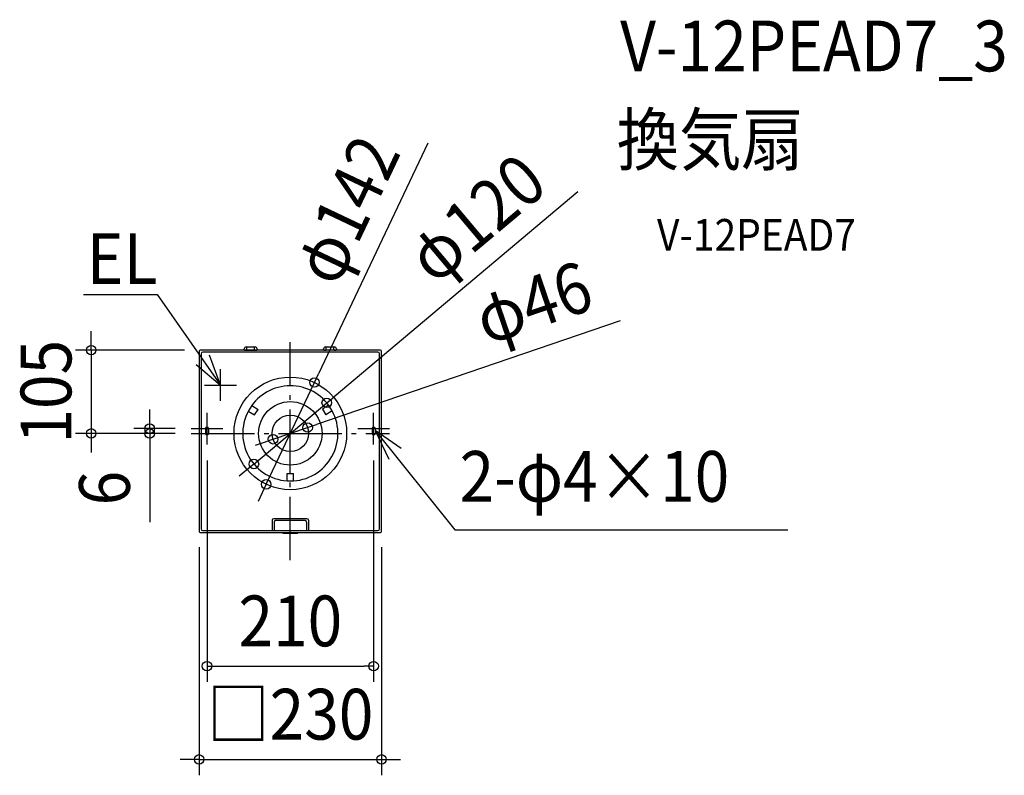
# Model space of a CAD drawing. Extents: x -341 to 900, y -431 to 522.
import ezdxf
from ezdxf.enums import TextEntityAlignment as Align

# ---------------------------------------------------------------- set-up
doc = ezdxf.new("R2010")
doc.units = 0
doc.header["$LTSCALE"] = 20
doc.header["$PDMODE"] = 3
doc.header["$PDSIZE"] = -2
doc.linetypes.add('DASHDOT', pattern=[5.5, 4, -0.6, 0.3, -0.6])
doc.layers.get('DEFPOINTS').update_dxf_attribs({"linetype": 'CONTINUOUS'})
for name, color, linetype in [('ARRANGE', 1, 'CONTINUOUS'), ('BASIS', 6, 'DASHDOT'), ('DETAIL', 5, 'CONTINUOUS'), ('ETC', 61, 'CONTINUOUS'), ('FIX', 11, 'CONTINUOUS'), ('NOTE', 4, 'CONTINUOUS'), ('OUTLINE', 3, 'CONTINUOUS'), ('SIZE', 30, 'CONTINUOUS')]:
    doc.layers.add(name, color=color, linetype=linetype)
doc.styles.get("Standard").update_dxf_attribs({"font": 'SIMPLEX.shx', "width": 0.9, "height": 64, "bigfont": 'BIGFONT.shx'})

msp = doc.modelspace()

# ---------------------------------------------------------------- linework, layer by layer
at = {"layer": 'ARRANGE', "color": 1, "linetype": 'CONTINUOUS'}
msp.add_circle((0, 0), 40, dxfattribs=at)
msp.add_point((0, 0), dxfattribs=at)
at = {"layer": 'BASIS', "color": 6, "linetype": 'DASHDOT'}
for p, q in [((0, -159.8), (0, 115)), ((-125, 0), (125, 0))]:
    msp.add_line(p, q, dxfattribs=at)
at = {"layer": 'DEFPOINTS', "color": 30, "linetype": 'CONTINUOUS'}
for p in [(-113.5, 105), (30.4, 64.2), (45.9, 38.6), (-251, 0), (-177.3, 0), (-125, 6), (-125, 0), (-125, 0), (21.8, 7.4), (-21.8, -7.4), (-105, -14), (105, -14), (-45.9, -38.6), (-30.4, -64.2), (-115, -123.5), (115, -123.5), (105, -293.4), (115, -411)]:
    msp.add_point(p, dxfattribs=at)
at = {"layer": 'DETAIL', "color": 5, "linetype": 'CONTINUOUS'}
for p, q in [((-115, 103.5), (-115, -123.5)), ((-58, 105), (-113.5, 105)), ((-112.5, 100.5), (-112.5, -120.5)), ((110.5, 102.5), (-110.5, 102.5)), ((-58, 105), (-58, 106.5)), ((-57.9, 105), (-58, 105)), ((-57.9, 105), (-55.1, 105)), ((-55.5, 109), (-54.4, 109)), ((-55.1, 105), (-55.1, 104.9)), ((-55.1, 104.9), (-45, 104.9)), ((-54.8, 104.9), (-54.8, 108.2)), ((-53.8, 109.2), (-46.3, 109.2)), ((-45.6, 109), (-44.5, 109)), ((-45.3, 104.9), (-45.3, 108.2)), ((-44.9, 105), (-45, 104.9)), ((-44.9, 105), (-42.1, 105)), ((-42, 105), (-42.1, 105)), ((-42, 106.5), (-42, 105)), ((42, 105), (-42, 105)), ((42, 105), (42, 106.5)), ((42.1, 105), (42, 105)), ((42.1, 105), (44.9, 105)), ((44.5, 109), (45.6, 109)), ((44.9, 105), (45, 104.9)), ((55.1, 104.9), (45, 104.9)), ((45.3, 104.9), (45.3, 108.2)), ((46.3, 109.2), (53.8, 109.2)), ((54.4, 109), (55.5, 109)), ((54.8, 104.9), (54.8, 108.2)), ((55.1, 105), (57.9, 105)), ((55.1, 105), (55.1, 104.9)), ((58, 105), (57.9, 105)), ((58, 106.5), (58, 105)), ((113.5, 105), (58, 105)), ((112.5, -120.5), (112.5, 100.5)), ((115, -123.5), (115, 103.5)), ((-53, 28.2), (-45.1, 23.3)), ((-48.5, 35.3), (-40.7, 30.3)), ((-45.1, 23.3), (-40.7, 30.3)), ((48.3, 35.6), (40.5, 30.5)), ((40.5, 30.5), (44.9, 23.6)), ((52.8, 28.6), (44.9, 23.6)), ((-107, 6), (-107, 0)), ((-103, 6), (-103, 0)), ((103, 6), (103, 0)), ((107, 6), (107, 0)), ((-4, -59.9), (-4, -50.6)), ((-4, -50.6), (4, -50.6)), ((4, -59.9), (4, -50.6)), ((-23, -109.5), (-23, -122.5)), ((21, -107.5), (-21, -107.5)), ((18.5, -110), (-18.5, -110)), ((23, -109.5), (23, -122.5)), ((-110.5, -122.5), (110.5, -122.5)), ((-20.5, -112), (-20.5, -122.5)), ((20.5, -112), (20.5, -122.5)), ((-113.5, -125), (-10.3, -125)), ((-10.3, -125), (-10.1, -124.8)), ((-10.1, -124.8), (-10.1, -124.8)), ((-10.1, -124.8), (-10, -124.8)), ((-10.1, -124.8), (-10.1, -124.8)), ((-10.1, -124.8), (-10.1, -124.8)), ((-10.1, -124.8), (-10.1, -124.8)), ((-10.1, -124.8), (-10.1, -124.8)), ((-10.1, -124.8), (-10.1, -124.8)), ((-10.1, -124.8), (-10.1, -124.8)), ((-10.1, -124.8), (-10.1, -124.8)), ((-10.1, -124.8), (-10.1, -124.8)), ((-10.1, -124.8), (-10.1, -124.8)), ((-10, -124.8), (-9.8, -124.8)), ((-9.8, -124.8), (9.8, -124.8)), ((-9.5, -124.8), (-9.5, -125.9)), ((-9.5, -125.9), (9.5, -125.9)), ((9.5, -124.8), (9.5, -125.9)), ((9.8, -124.8), (10, -124.8)), ((9.8, -124.8), (9.8, -124.8)), ((10, -124.8), (10.1, -124.8)), ((10, -124.8), (10, -124.8)), ((10, -124.8), (10, -124.8)), ((10.1, -124.8), (10.1, -124.8)), ((10.1, -124.8), (10.1, -124.8)), ((10.1, -124.8), (10.1, -124.8)), ((10.1, -124.8), (10.1, -124.8)), ((10.1, -124.8), (10.1, -124.8)), ((10.1, -124.8), (10.1, -124.8)), ((10.1, -124.8), (10.1, -124.8)), ((10.1, -124.8), (10.1, -124.8)), ((10.1, -124.8), (10.3, -125)), ((10.3, -125), (20, -125)), ((20, -125), (20, -125)), ((20, -125), (20.1, -125)), ((20.1, -125), (20.2, -125)), ((20.2, -125), (20.4, -125)), ((20.4, -125), (34.1, -125)), ((34.1, -125), (34.4, -125)), ((34.4, -125), (34.4, -125)), ((34.4, -125), (34.5, -125)), ((34.5, -125), (35, -125)), ((34.5, -125), (34.5, -125)), ((35, -125), (35, -125)), ((35, -125), (35.1, -125)), ((35.1, -125), (35.2, -125)), ((35.2, -125), (35.4, -125)), ((35.4, -125), (66.7, -125)), ((66.7, -125), (66.9, -125)), ((66.9, -125), (67, -125)), ((67, -125), (113.5, -125)), ((67, -125), (67, -125)), ((67, -125), (67, -125))]:
    msp.add_line(p, q, dxfattribs=at)
for radius in [71, 23]:
    msp.add_circle((0, 0), radius, dxfattribs=at)
for centre, radius, start, end in [((-113.5, 103.5), 1.5, 90, 180), ((-110.5, 100.5), 2, 90, 180), ((-55.5, 106.5), 2.5, 90, 180), ((-53.8, 108.2), 1, 90, 180), ((-46.3, 108.2), 1, 0, 90), ((-44.5, 106.5), 2.5, 0, 90), ((44.5, 106.5), 2.5, 90, 180), ((46.3, 108.2), 1, 90, 180), ((53.8, 108.2), 1, 0, 90), ((55.5, 106.5), 2.5, 0, 90), ((110.5, 100.5), 2, 0, 90), ((113.5, 103.5), 1.5, 0, 90), ((0, 0), 60, 36.035, 151.5858), ((0, 0), 60, 151.5858, 273.8226), ((0, 0), 60, 273.8226, 36.035), ((-105, 6), 2, 0, 180), ((-105, 0), 2, 180, 0), ((105, 6), 2, 0, 180), ((105, 0), 2, 180, 0), ((-21, -109.5), 2, 90, 180), ((-18.5, -112), 2, 90, 180), ((18.5, -112), 2, 0, 90), ((21, -109.5), 2, 0, 90), ((-113.5, -123.5), 1.5, 180, 270), ((-110.5, -120.5), 2, 180, 270), ((110.5, -120.5), 2, 270, 0), ((113.5, -123.5), 1.5, 270, 0)]:
    msp.add_arc(centre, radius, start, end, dxfattribs=at)
at = {"layer": 'FIX', "color": 11, "linetype": 'CONTINUOUS'}
for p, q in [((-107, 6), (-107, 0)), ((-103, 6), (-103, 0)), ((103, 6), (103, 0)), ((107, 6), (107, 0))]:
    msp.add_line(p, q, dxfattribs=at)
for centre, start, end in [((-105, 6), 0, 180), ((-105, 0), 180, 0), ((105, 6), 0, 180), ((105, 0), 180, 0)]:
    msp.add_arc(centre, 2, start, end, dxfattribs=at)
at = {"layer": 'NOTE', "color": 4, "linetype": 'CONTINUOUS'}
for p, q in [((-260.9, 175.3), (-167.9, 175.3)), ((-167.9, 175.3), (-88, 61)), ((-88, 61), (-101.7, 98.6)), ((-118.6, 86.7), (-88, 61)), ((-88, 41), (-88, 81)), ((-108, 61), (-68, 61)), ((-105, -14), (-105, 26)), ((105, -14), (105, 26)), ((-125, 6), (-85, 6)), ((85, 6), (125, 6)), ((139.9, -19.2), (107, 3.5)), ((107, 3.5), (124.2, -32.6)), ((107, 3.5), (207.3, -121.4)), ((207.3, -121.4), (627, -121.4))]:
    msp.add_line(p, q, dxfattribs=at)
at = {"layer": 'OUTLINE', "color": 3, "linetype": 'CONTINUOUS'}
for p, q in [((-115, 103.5), (-115, -123.5)), ((113.5, 105), (-113.5, 105)), ((115, -123.5), (115, 103.5)), ((-113.5, -125), (113.5, -125))]:
    msp.add_line(p, q, dxfattribs=at)
for centre, start, end in [((-113.5, 103.5), 90, 180), ((113.5, 103.5), 0, 90), ((-113.5, -123.5), 180, 270), ((113.5, -123.5), 270, 0)]:
    msp.add_arc(centre, 1.5, start, end, dxfattribs=at)
at = {"layer": 'SIZE', "color": 30, "linetype": 'CONTINUOUS'}
for p, q in [((173.4, 365.7), (35.6, 75)), ((362.5, 304.5), (55.1, 46.3)), ((415.9, 141.9), (33.1, 11.3)), ((-251, 117), (-251, 129)), ((-251, 105), (-251, 117)), ((-133.5, 105), (-271, 105)), ((-251, 105), (-251, 0)), ((30.4, 64.2), (35.6, 75)), ((-30.4, -64.2), (30.4, 64.2)), ((-45.9, -38.6), (45.9, 38.6)), ((45.9, 38.6), (55.1, 46.3)), ((-177.3, 18), (-177.3, 30)), ((-177.3, 6), (-177.3, 18)), ((-145, 0), (-271, 0)), ((-251, 0), (-251, -12)), ((-145, 6), (-197.3, 6)), ((-145, 0), (-197.3, 0)), ((-177.3, 6), (-177.3, 0)), ((-177.3, 0), (-177.3, -12)), ((-21.8, -7.4), (21.8, 7.4)), ((21.8, 7.4), (33.1, 11.3)), ((-251, -12), (-251, -24)), ((-177.3, -12), (-177.3, -111.8)), ((-33.1, -11.3), (-44.5, -15.2)), ((-21.8, -7.4), (-33.1, -11.3)), ((-105, -34), (-105, -313.4)), ((105, -34), (105, -313.4)), ((-55.1, -46.3), (-64.3, -54)), ((-45.9, -38.6), (-55.1, -46.3)), ((-30.4, -64.2), (-35.6, -75)), ((-35.6, -75), (-40.7, -85.8)), ((-115, -143.5), (-115, -431)), ((115, -143.5), (115, -431)), ((-105, -293.4), (-93, -293.4)), ((-93, -293.4), (93, -293.4)), ((105, -293.4), (93, -293.4)), ((-127, -411), (-139, -411)), ((-115, -411), (-127, -411)), ((-115, -411), (115, -411)), ((115, -411), (127, -411)), ((127, -411), (139, -411))]:
    msp.add_line(p, q, dxfattribs=at)
for centre in [(-251, 105), (30.4, 64.2), (45.9, 38.6), (21.8, 7.4), (-251, 0), (-177.3, 6), (-177.3, 0), (-21.8, -7.4), (-45.9, -38.6), (-30.4, -64.2), (-105, -293.4), (105, -293.4), (-115, -411), (115, -411)]:
    msp.add_circle(centre, 6, dxfattribs=at)

# ---------------------------------------------------------------- texts
at = {"layer": 'ETC', "color": 61, "linetype": 'CONTINUOUS', "width": 0.9}
for s, height, p in [('V-12PEAD7_3', 64, (415.7, 456.4)), ('換気扇', 64, (411.5, 338.4)), ('V-12PEAD7', 40, (462.2, 230.3))]:
    msp.add_text(s, height=height, dxfattribs=at).set_placement(p)
at = {"layer": 'NOTE', "color": 4, "linetype": 'CONTINUOUS', "width": 0.9}
for s, p in [('EL', (-256.5, 188.4)), ('2-φ4×10', (213.3, -86.2))]:
    msp.add_text(s, height=64, dxfattribs=at).set_placement(p)
at = {"layer": 'SIZE', "color": 30, "linetype": 'CONTINUOUS', "width": 0.9}
for s, rotation, p in [('φ142', 64.6332, (99.5, 268.3)), ('φ120', 40.0312, (254.8, 246.7)), ('φ46', 18.8342, (316.6, 134.4)), ('105', 90, (-276, 52.5)), ('6', 90, (-202.3, -69))]:
    msp.add_text(s, height=64, rotation=rotation, dxfattribs=at).set_placement(p, align=Align.CENTER)
for s, p in [('210', (0, -268.4)), ('□230', (0, -386))]:
    msp.add_text(s, height=64, dxfattribs=at).set_placement(p, align=Align.CENTER)

doc.saveas('drawing.dxf')
